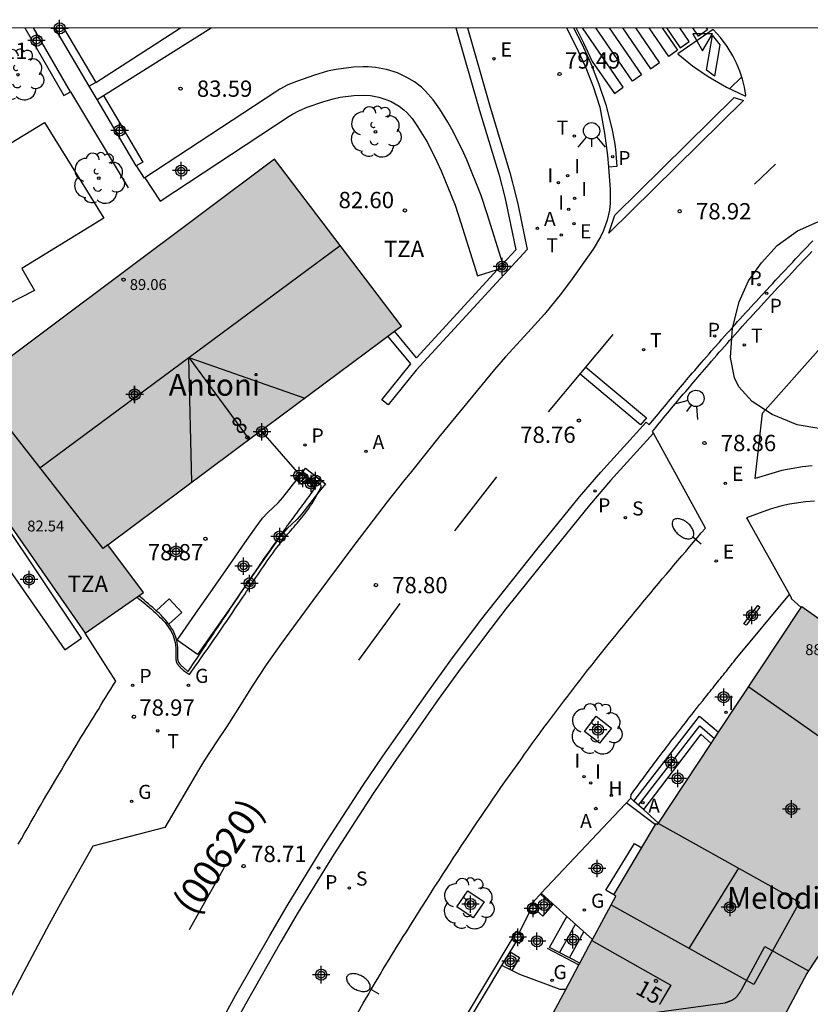
# Model space of a CAD drawing. Units: metres. Extents: x 581694 to 582045, y 4795540 to 4795791.
# Drawn here: x 581820 to 581857, y 4795745 to 4795791 of the extents above; entities that cross this region are included whole.
import ezdxf
from ezdxf.enums import TextEntityAlignment as Align

# ---------------------------------------------------------------- set-up
doc = ezdxf.new("R2010")
doc.units = ezdxf.units.M
doc.header["$MEASUREMENT"] = 0
for name, color, linetype in [('010106', 9, 'Continuous'), ('020204', 9, 'Continuous'), ('020308', 9, 'Continuous'), ('060108', 9, 'Continuous'), ('060113', 4, 'Continuous'), ('060117', 9, 'Continuous'), ('060124', 9, 'Continuous'), ('060126', 9, 'Continuous'), ('060141', 9, 'Continuous'), ('060144', 9, 'Continuous'), ('060145', 9, 'Continuous'), ('070105', 6, 'Continuous'), ('070106', 6, 'Continuous'), ('070108', 9, 'Continuous'), ('070110', 9, 'Continuous'), ('070114', 9, 'Continuous'), ('080104', 9, 'Continuous'), ('080107', 9, 'Continuous'), ('080109', 9, 'Continuous'), ('080110', 9, 'Continuous'), ('080201', 9, 'Continuous'), ('080202', 9, 'Continuous'), ('080302', 9, 'Continuous'), ('080303', 9, 'Continuous'), ('080304', 9, 'Continuous'), ('080308', 9, 'Continuous'), ('080311', 9, 'Continuous'), ('090103', 9, 'Continuous'), ('100101', 9, 'Continuous'), ('100105', 3, 'Continuous'), ('100106', 63, 'Continuous'), ('100107', 3, 'Continuous'), ('100116', 71, 'Continuous'), ('100202', 3, 'Continuous'), ('200204', 4, 'Continuous'), ('200205', 4, 'Continuous'), ('200304', 4, 'Continuous'), ('200305', 4, 'Continuous'), ('210102', 4, 'Continuous'), ('210203', 4, 'Continuous'), ('210204', 9, 'Continuous'), ('210205', 4, 'Continuous'), ('210303', 4, 'Continuous'), ('210304', 9, 'Continuous'), ('210305', 4, 'Continuous'), ('220207', 9, 'Continuous'), ('220307', 9, 'Continuous'), ('230204', 9, 'Continuous'), ('230304', 9, 'Continuous'), ('240205', 1, 'Continuous'), ('240305', 1, 'Continuous'), ('250202', 9, 'Continuous'), ('260101', 9, 'Continuous'), ('260203', 9, 'Continuous'), ('260204', 9, 'Continuous'), ('260205', 9, 'Continuous'), ('260303', 9, 'Continuous'), ('270204', 9, 'Continuous'), ('270304', 9, 'Continuous'), ('990501', 21, 'Continuous'), ('C_Edificios', 5, 'Continuous'), ('Centroides', 1, 'Continuous')]:
    doc.layers.add(name, color=color, linetype=linetype)
doc.layers.add('080111', color=7, linetype='Continuous', lineweight=30)
doc.styles.add('ARIAL', font='arial.ttf', dxfattribs={"height": 1})
doc.styles.add('ARIALI', font='ariali.ttf', dxfattribs={"height": 1})
doc.styles.add('ROMANS', font='romans__.ttf', dxfattribs={"height": 1})
doc.styles.get("Standard").update_dxf_attribs({"font": 'arial.ttf'})

# ---------------------------------------------------------------- blocks, each defined once
blk = doc.blocks.new('Centroide')
for points in [[(0.402, 0), (-0.402, 0)], [(0, -0.402), (0, 0.402)]]:
    blk.add_lwpolyline(points)
for radius in [0.256, 0.159]:
    blk.add_circle((0, 0), radius)
blk = doc.blocks.new('HIDRAN')
blk.add_circle((0, 0), 0.055)
blk = doc.blocks.new('COTAPU')
blk.add_circle((0, 0), 0.075)
blk = doc.blocks.new('REGALU')
blk.add_circle((0, 0), 0.055)
blk = doc.blocks.new('RETEL')
blk.add_circle((0, 0), 0.055)
blk = doc.blocks.new('REGAS')
blk.add_circle((0, 0), 0.055)
blk = doc.blocks.new('ABAS')
blk.add_circle((0, 0), 0.055)
blk = doc.blocks.new('BloquePortal')
blk.add_circle((0, 0), 0.075)
at = {"flags": 5}
blk.add_attdef('INDICE', text='', height=0.75, dxfattribs=at).set_placement((0, 0), align=Align.MIDDLE_CENTER)
blk = doc.blocks.new('PLUVI3')
blk.add_circle((0, 0), 0.055)
blk = doc.blocks.new('SETRA')
at = {"linetype": 'Continuous'}
blk.add_lwpolyline([(0.451, 0.26), (-0.45, 0.26), (-0.001, -0.52)], close=True, dxfattribs=at)
blk = doc.blocks.new('ARBOL')
blk.add_circle((0, 0), 0.0587)
for centre, radius, start, end in [((-0.564, 0.381), 0.532, 92.28, 254.58), ((-0.28, 0.855), 0.3, 359.2878, 173.6078), ((0.097, 0.97), 0.21, 23.1565, 160.4665), ((0.438, 0.881), 0.24, 301.578, 139.328), ((0.656, 0.288), 0.443, 319.8556, 114.7656), ((-0.091, 0.321), 0.12, 119.14, 310.56), ((0.819, -0.249), 0.383, 235.5275, 62.0275), ((-0.556, -0.339), 0.555, 142.64, 266.54), ((-0.039, -0.384), 0.21, 189.64, 323.88), ((0.299, -0.624), 0.532, 224.67, 0.24), ((-0.301, -0.676), 0.45, 213.78, 295.32)]:
    blk.add_arc(centre, radius, start, end)
blk = doc.blocks.new('SEMAFO')
for p, q in [((-0.24, -0.29), (-0.625, -0.75)), ((0.005, -0.375), (0.005, -0.74)), ((0.24, -0.29), (0.625, -0.75))]:
    blk.add_line(p, q)
blk.add_circle((0, 0), 0.375)
blk = doc.blocks.new('PLUVI2')
blk.add_circle((0, 0), 0.055)
blk = doc.blocks.new('SANEA')
blk.add_circle((0, 0), 0.055)
blk = doc.blocks.new('REIND')
blk.add_circle((0, 0), 0.055)
blk = doc.blocks.new('REGTRA')
blk.add_circle((0, 0), 0.055)
blk = doc.blocks.new('PUNTO')
blk.add_circle((0, 0), 0.075)
blk = doc.blocks.new('FAREDI')
blk.add_line((0, 0), (0.5, 0))
blk.add_lwpolyline([(0.5, 0, 0.159986), (0.538, -0.117, 0.106322), (0.675, -0.238, 0.071006), (0.858, -0.309, 0.057309), (1.099, -0.337, 0.057309), (1.339, -0.309, 0.071006), (1.522, -0.238, 0.106322), (1.659, -0.117, 0.159986), (1.697, 0, 0.159986), (1.659, 0.117, 0.106322), (1.522, 0.238, 0.071006), (1.339, 0.309, 0.057309), (1.099, 0.337, 0.057309), (0.858, 0.309, 0.071006), (0.675, 0.238, 0.106322), (0.538, 0.117, 0.159986)], format="xyb", close=True)

msp = doc.modelspace()

# ---------------------------------------------------------------- hatches: boundary and pattern name
at = {"layer": '990501'}
for points in [[(581831.894, 4795784.156), (581818.054, 4795773.8), (581816.39, 4795772.554), (581819.424, 4795767.71), (581823.173, 4795762.327), (581825.857, 4795764.196), (581824.22, 4795766.39), (581831.519, 4795771.836), (581836.801, 4795775.765), (581837.736, 4795776.462)], [(581850.607, 4795735.741), (581856.413, 4795746.657), (581861.491, 4795754.402), (581863.822, 4795758.086), (581859.105, 4795761.46), (581856.18, 4795763.552), (581849.537, 4795753.511), (581849.469, 4795753.552), (581847.521, 4795750.27), (581847.61, 4795750.217), (581842.042, 4795739.822), (581835.573, 4795725.409), (581835.661, 4795725.37), (581831.734, 4795714.17), (581828.608, 4795702.758), (581828.489, 4795702.785), (581827.672, 4795699.116), (581827.768, 4795699.095), (581825.622, 4795687.217), (581835.152, 4795686.125), (581837.406, 4795698.851), (581840.796, 4795711.284), (581845.11, 4795723.58)]]:
    msp.add_hatch(color=256, dxfattribs=at).paths.add_polyline_path(points, flags=0)

# ---------------------------------------------------------------- linework, layer by layer
at = {"layer": '010106'}
msp.add_lwpolyline([(581694.202, 4795540.201), (582044.192, 4795540.194), (582044.197, 4795790.187), (581694.207, 4795790.194)], close=True, dxfattribs=at)
at = {"layer": '060108', "flags": 128}
for points in [[(581845.336, 4795790.191), (581845.791, 4795789.327), (581846.199, 4795788.436), (581846.567, 4795787.497), (581846.882, 4795786.539), (581847.093, 4795785.346), (581847.224, 4795784.315), (581847.278, 4795783.796), (581847.278, 4795783.789)], [(581847.278, 4795783.789), (581847.356, 4795782.759), (581847.353, 4795782.125), (581847.317, 4795781.809), (581847.216, 4795781.335), (581847.051, 4795780.865), (581846.911, 4795780.569), (581846.57, 4795780.007), (581845.608, 4795778.642), (581845.11, 4795777.981), (581844.322, 4795777.019), (581843.557, 4795776.17), (581842.529, 4795775.047), (581842.032, 4795774.471), (581839.462, 4795771.347), (581838.918, 4795770.675), (581838.196, 4795769.775), (581837.836, 4795769.324), (581837.079, 4795768.365), (581835.586, 4795766.428), (581833.658, 4795763.828), (581832.214, 4795761.869), (581831.516, 4795760.872), (581830.9, 4795759.93), (581830.103, 4795758.659), (581829.7, 4795758.026), (581829.258, 4795757.359), (581828.669, 4795756.469), (581828.39, 4795756.014), (581826.84, 4795753.372), (581823.53, 4795752.516), (581822.11, 4795750.016), (581821.511, 4795748.929), (581820.35, 4795746.731), (581818.768, 4795743.721)], [(581849.344, 4795771.526), (581849.3, 4795771.604), (581849.448, 4795771.79), (581849.54, 4795771.901), (581849.632, 4795772.012), (581849.724, 4795772.123), (581849.816, 4795772.234), (581849.908, 4795772.345), (581849.999, 4795772.456), (581850.091, 4795772.567), (581850.184, 4795772.678), (581850.276, 4795772.789), (581850.368, 4795772.9), (581850.46, 4795773.011), (581850.552, 4795773.122), (581850.645, 4795773.232), (581850.737, 4795773.343), (581850.83, 4795773.453), (581850.923, 4795773.564), (581851.016, 4795773.674), (581851.109, 4795773.784), (581851.202, 4795773.894), (581851.295, 4795774.004), (581851.389, 4795774.114), (581851.482, 4795774.223), (581851.693, 4795774.469), (581851.905, 4795774.714), (581852.022, 4795774.85), (581852.14, 4795774.986), (581852.259, 4795775.121), (581852.377, 4795775.256), (581852.496, 4795775.391), (581852.615, 4795775.526), (581852.734, 4795775.66), (581852.853, 4795775.794), (581852.973, 4795775.928), (581853.093, 4795776.062), (581853.213, 4795776.196), (581853.333, 4795776.33), (581853.454, 4795776.463), (581853.574, 4795776.596), (581853.695, 4795776.729), (581853.816, 4795776.862), (581853.937, 4795776.995), (581854.059, 4795777.128), (581854.18, 4795777.26), (581854.301, 4795777.393), (581854.553, 4795777.666), (581854.805, 4795777.939), (581854.936, 4795778.08), (581855.066, 4795778.221), (581855.197, 4795778.361), (581855.328, 4795778.502), (581855.458, 4795778.642), (581855.59, 4795778.782), (581855.721, 4795778.922), (581855.852, 4795779.062), (581855.984, 4795779.201), (581856.116, 4795779.341), (581856.248, 4795779.48), (581856.38, 4795779.619), (581856.512, 4795779.758), (581856.645, 4795779.897)], [(581835.726, 4795744.847), (581835.977, 4795745.284), (581836.231, 4795745.72), (581836.335, 4795745.897), (581836.439, 4795746.073), (581836.543, 4795746.25), (581836.648, 4795746.426), (581836.754, 4795746.602), (581836.859, 4795746.778), (581836.965, 4795746.954), (581837.072, 4795747.129), (581837.178, 4795747.304), (581837.285, 4795747.479), (581837.393, 4795747.654), (581837.5, 4795747.829), (581837.608, 4795748.004), (581837.716, 4795748.178), (581837.825, 4795748.352), (581837.934, 4795748.526), (581838.042, 4795748.7), (581838.152, 4795748.874), (581838.261, 4795749.048), (581838.37, 4795749.221), (581838.652, 4795749.667), (581838.936, 4795750.112), (581839.109, 4795750.384), (581839.283, 4795750.655), (581839.457, 4795750.926), (581839.632, 4795751.197), (581839.807, 4795751.468), (581839.983, 4795751.738), (581840.159, 4795752.008), (581840.336, 4795752.277), (581840.513, 4795752.546), (581840.691, 4795752.815), (581840.87, 4795753.083), (581841.049, 4795753.351), (581841.229, 4795753.618), (581841.41, 4795753.885), (581841.591, 4795754.152), (581841.773, 4795754.418), (581841.955, 4795754.683), (581842.138, 4795754.948), (581842.322, 4795755.213), (581842.507, 4795755.477), (581842.868, 4795755.988), (581843.231, 4795756.498), (581843.408, 4795756.745), (581843.586, 4795756.992), (581843.764, 4795757.238), (581843.943, 4795757.483), (581844.123, 4795757.728), (581844.304, 4795757.973), (581844.485, 4795758.217), (581844.667, 4795758.46), (581844.849, 4795758.703), (581845.032, 4795758.946), (581845.216, 4795759.188), (581845.4, 4795759.429), (581845.585, 4795759.67), (581845.771, 4795759.911), (581845.957, 4795760.151), (581846.144, 4795760.391), (581846.331, 4795760.63), (581846.52, 4795760.868), (581846.708, 4795761.106), (581846.898, 4795761.344), (581847.261, 4795761.798), (581847.627, 4795762.251), (581847.802, 4795762.466), (581847.978, 4795762.682), (581848.154, 4795762.897), (581848.33, 4795763.111), (581848.507, 4795763.326), (581848.685, 4795763.54), (581848.862, 4795763.753), (581849.04, 4795763.966), (581849.218, 4795764.179), (581849.397, 4795764.392), (581849.575, 4795764.605), (581849.754, 4795764.818), (581849.933, 4795765.03), (581850.113, 4795765.242), (581850.292, 4795765.455), (581850.472, 4795765.667), (581850.652, 4795765.879), (581850.831, 4795766.091), (581851.011, 4795766.303), (581851.191, 4795766.514), (581851.371, 4795766.726), (581851.551, 4795766.938), (581851.743, 4795767.165), (581849.344, 4795771.526)]]:
    msp.add_lwpolyline(points, dxfattribs=at)
at = {"layer": '060113', "flags": 128}
for points in [[(581845.661, 4795790.191), (581846.044, 4795789.464), (581846.458, 4795788.562), (581846.83, 4795787.611), (581847.146, 4795786.649), (581847.426, 4795785.559), (581847.557, 4795784.933), (581847.598, 4795784.611), (581847.652, 4795783.813), (581847.278, 4795783.789)], [(581849.344, 4795771.526), (581847.373, 4795769.351), (581846.397, 4795768.223), (581844.505, 4795765.884), (581842.547, 4795763.437), (581841.855, 4795762.542), (581840.492, 4795760.723), (581839.435, 4795759.27), (581837.368, 4795756.319), (581836.443, 4795754.948), (581834.641, 4795752.165), (581832.986, 4795749.47), (581832.187, 4795748.108), (581830.631, 4795745.382), (581829.876, 4795744.014), (581828.78, 4795741.938), (581826.206, 4795736.865), (581823.031, 4795730.564), (581822.008, 4795728.447), (581820.043, 4795724.157), (581818.788, 4795721.363)]]:
    msp.add_lwpolyline(points, dxfattribs=at)
at = {"layer": '060113'}
msp.add_lwpolyline([(581829.355, 4795744.295), (581830.115, 4795745.672), (581831.674, 4795748.405), (581832.478, 4795749.775), (581834.14, 4795752.481), (581835.949, 4795755.275), (581836.88, 4795756.655), (581838.953, 4795759.614), (581840.016, 4795761.075), (581841.384, 4795762.901), (581842.082, 4795763.803), (581844.044, 4795766.255), (581845.943, 4795768.603), (581846.93, 4795769.744), (581849.012, 4795772.042), (581849.155, 4795771.922), (581849.301, 4795772.098), (581849.393, 4795772.209), (581849.485, 4795772.32), (581849.577, 4795772.431), (581849.668, 4795772.541), (581849.759, 4795772.652), (581849.852, 4795772.764), (581849.945, 4795772.875), (581850.037, 4795772.986), (581850.129, 4795773.097), (581850.221, 4795773.208), (581850.314, 4795773.32), (581850.407, 4795773.43), (581850.499, 4795773.541), (581850.592, 4795773.651), (581850.685, 4795773.762), (581850.778, 4795773.873), (581850.871, 4795773.983), (581850.964, 4795774.093), (581851.058, 4795774.204), (581851.152, 4795774.314), (581851.246, 4795774.423), (581851.457, 4795774.67), (581851.67, 4795774.915), (581851.787, 4795775.051), (581851.906, 4795775.189), (581852.025, 4795775.324), (581852.143, 4795775.459), (581852.382, 4795775.73), (581852.501, 4795775.865), (581852.621, 4795775.999), (581852.741, 4795776.134), (581852.861, 4795776.268), (581852.981, 4795776.402), (581853.102, 4795776.537), (581853.223, 4795776.67), (581853.343, 4795776.803), (581853.465, 4795776.936), (581853.586, 4795777.069), (581853.707, 4795777.203), (581853.83, 4795777.336), (581853.95, 4795777.468), (581854.072, 4795777.601), (581854.324, 4795777.875), (581854.577, 4795778.148), (581854.708, 4795778.289), (581854.838, 4795778.431), (581854.969, 4795778.571), (581855.1, 4795778.712), (581855.231, 4795778.853), (581855.363, 4795778.993), (581855.626, 4795779.273), (581855.758, 4795779.413), (581855.89, 4795779.553), (581856.022, 4795779.692), (581856.154, 4795779.831), (581856.287, 4795779.971), (581856.421, 4795780.111), (581856.554, 4795780.249), (581856.687, 4795780.387)], dxfattribs=at)
at = {"layer": '060117', "flags": 128}
for points in [[(581848.446, 4795754.587), (581851.462, 4795758.509), (581852.347, 4795757.759)], [(581852.009, 4795757.248), (581851.522, 4795757.669), (581848.881, 4795754.199)], [(581844.564, 4795747.843), (581845.355, 4795749.281)]]:
    msp.add_lwpolyline(points, dxfattribs=at)
at = {"layer": '060124', "flags": 128}
for points in [[(581823.721, 4795786.897), (581823.36, 4795787.507)], [(581822.495, 4795787.258), (581825.161, 4795782.826)], [(581825.529, 4795783.838), (581825.889, 4795783.268)]]:
    msp.add_lwpolyline(points, dxfattribs=at)
at = {"layer": '060126', "flags": 128}
msp.add_lwpolyline([(581845.952, 4795747.122), (581844.564, 4795747.843)], dxfattribs=at)
at = {"layer": '060141', "flags": 128}
for points in [[(581848.657, 4795754.399), (581851.475, 4795758.063), (581852.163, 4795757.48)], [(581845.023, 4795747.605), (581845.75, 4795748.925)], [(581845.472, 4795747.371), (581846.135, 4795748.577)]]:
    msp.add_lwpolyline(points, dxfattribs=at)
at = {"layer": '060144', "flags": 128}
for points in [[(581848.136, 4795754.503), (581849.446, 4795753.513)], [(581844.455, 4795747.812), (581845.916, 4795747.054)]]:
    msp.add_lwpolyline(points, dxfattribs=at)
at = {"layer": '060145', "flags": 128}
for points in [[(581848.297, 4795754.72), (581848.317, 4795754.892), (581848.378, 4795754.975), (581848.44, 4795755.058), (581848.501, 4795755.141), (581848.563, 4795755.224), (581848.624, 4795755.307), (581848.686, 4795755.39), (581848.747, 4795755.473), (581848.809, 4795755.556), (581848.871, 4795755.639), (581848.932, 4795755.722), (581848.994, 4795755.805), (581849.056, 4795755.888), (581849.118, 4795755.971), (581849.18, 4795756.054), (581849.241, 4795756.136), (581849.303, 4795756.219), (581849.365, 4795756.302), (581849.428, 4795756.385), (581849.49, 4795756.467), (581849.552, 4795756.55), (581849.614, 4795756.632), (581849.748, 4795756.809), (581849.882, 4795756.985), (581849.953, 4795757.079), (581850.025, 4795757.173), (581850.097, 4795757.267), (581850.169, 4795757.361), (581850.241, 4795757.455), (581850.313, 4795757.548), (581850.385, 4795757.642), (581850.457, 4795757.736), (581850.53, 4795757.829), (581850.602, 4795757.923), (581850.675, 4795758.016), (581850.747, 4795758.109), (581850.82, 4795758.202), (581850.893, 4795758.296), (581850.965, 4795758.389), (581851.038, 4795758.482), (581851.111, 4795758.575), (581851.184, 4795758.668), (581851.257, 4795758.761), (581851.331, 4795758.853), (581851.471, 4795759.032), (581851.613, 4795759.211), (581851.681, 4795759.296), (581851.749, 4795759.382), (581851.817, 4795759.468), (581851.885, 4795759.554), (581851.953, 4795759.639), (581852.021, 4795759.725), (581852.089, 4795759.81), (581852.157, 4795759.896), (581852.225, 4795759.981), (581852.294, 4795760.067), (581852.362, 4795760.152), (581852.43, 4795760.238), (581852.499, 4795760.323), (581852.567, 4795760.409), (581852.635, 4795760.494), (581852.704, 4795760.58), (581852.772, 4795760.665), (581852.84, 4795760.75), (581852.909, 4795760.836), (581852.977, 4795760.92), (581853.046, 4795761.006), (581853.114, 4795761.091), (581855.612, 4795764.105)], [(581855.612, 4795764.105), (581855.71, 4795763.94), (581855.692, 4795763.923), (581856.154, 4795763.513)]]:
    msp.add_lwpolyline(points, dxfattribs=at)
at = {"layer": '070105', "flags": 128}
for points in [[(581840.777, 4795790.191), (581841.828, 4795786.537), (581842.732, 4795783.538), (581842.995, 4795782.528), (581843.108, 4795782.019), (581843.524, 4795779.991), (581838.413, 4795774.438), (581837.123, 4795772.844), (581836.841, 4795773.072), (581838.177, 4795774.723), (581837.118, 4795776.002)], [(581840.247, 4795790.191), (581841.339, 4795786.397), (581842.239, 4795783.41), (581842.501, 4795782.405), (581842.613, 4795781.898), (581843.007, 4795779.979), (581842.41, 4795779.331)], [(581842.41, 4795779.331), (581842.166, 4795779.066)], [(581842.166, 4795779.066), (581838.428, 4795775.003), (581837.417, 4795776.225)], [(581833.394, 4795769.402), (581833.714, 4795768.977)], [(581833.438, 4795769.442), (581833.579, 4795769.254)], [(581833.896, 4795768.769), (581833.944, 4795768.862), (581834.008, 4795768.993), (581834.014, 4795769.006), (581834.02, 4795769.018), (581834.026, 4795769.031), (581834.031, 4795769.043), (581834.035, 4795769.055), (581834.038, 4795769.067), (581834.04, 4795769.079), (581834.042, 4795769.09), (581834.041, 4795769.1), (581834.039, 4795769.11), (581834.027, 4795769.135), (581834.017, 4795769.145), (581833.99, 4795769.166), (581833.981, 4795769.173), (581833.971, 4795769.179), (581833.961, 4795769.187), (581833.952, 4795769.194), (581833.938, 4795769.207), (581833.926, 4795769.222), (581833.918, 4795769.233), (581833.911, 4795769.244), (581833.904, 4795769.256), (581833.897, 4795769.267), (581833.891, 4795769.278), (581833.884, 4795769.289), (581833.878, 4795769.298), (581833.871, 4795769.307), (581833.863, 4795769.315), (581833.851, 4795769.325), (581833.837, 4795769.331), (581833.826, 4795769.333), (581833.815, 4795769.335), (581833.804, 4795769.334), (581833.791, 4795769.333), (581833.779, 4795769.331), (581833.766, 4795769.328), (581833.752, 4795769.324), (581833.739, 4795769.32), (581833.725, 4795769.315), (581833.579, 4795769.254)], [(581833.714, 4795768.977), (581833.761, 4795769.011), (581833.579, 4795769.254)], [(581825.557, 4795763.987), (581825.822, 4795763.767), (581825.924, 4795763.683), (581826.025, 4795763.599), (581826.125, 4795763.515), (581826.224, 4795763.43), (581826.321, 4795763.344), (581826.417, 4795763.258), (581826.51, 4795763.171), (581826.6, 4795763.083), (581826.687, 4795762.994), (581826.77, 4795762.904), (581826.85, 4795762.812), (581826.925, 4795762.718), (581826.995, 4795762.623), (581827.061, 4795762.526), (581827.12, 4795762.427), (581827.174, 4795762.325), (581827.221, 4795762.222), (581827.262, 4795762.116), (581827.295, 4795762.007), (581827.321, 4795761.895), (581827.339, 4795761.781), (581827.35, 4795761.64), (581827.349, 4795761.495), (581827.348, 4795761.471), (581827.348, 4795761.447), (581827.347, 4795761.423), (581827.346, 4795761.399), (581827.345, 4795761.374), (581827.344, 4795761.35), (581827.343, 4795761.326), (581827.343, 4795761.302), (581827.342, 4795761.278), (581827.342, 4795761.254), (581827.342, 4795761.23), (581827.343, 4795761.207), (581827.344, 4795761.184), (581827.345, 4795761.16), (581827.347, 4795761.137), (581827.35, 4795761.115), (581827.354, 4795761.093), (581827.358, 4795761.07), (581827.363, 4795761.049), (581827.369, 4795761.027), (581827.382, 4795760.988), (581827.399, 4795760.95), (581827.407, 4795760.933), (581827.417, 4795760.916), (581827.427, 4795760.899), (581827.437, 4795760.882), (581827.449, 4795760.866), (581827.46, 4795760.85), (581827.473, 4795760.834), (581827.486, 4795760.818), (581827.499, 4795760.803), (581827.513, 4795760.788), (581827.527, 4795760.772), (581827.541, 4795760.757), (581827.556, 4795760.743), (581827.571, 4795760.728), (581827.586, 4795760.713), (581827.602, 4795760.698), (581827.618, 4795760.684), (581827.634, 4795760.67), (581827.65, 4795760.655), (581827.666, 4795760.641), (581827.682, 4795760.626), (581827.698, 4795760.612), (581827.975, 4795760.416), (581828.071, 4795760.552), (581828.166, 4795760.688), (581828.262, 4795760.823), (581828.357, 4795760.959), (581828.453, 4795761.095), (581828.548, 4795761.231), (581828.644, 4795761.367), (581828.739, 4795761.503), (581828.835, 4795761.64), (581828.93, 4795761.776), (581829.025, 4795761.913), (581829.121, 4795762.05), (581829.216, 4795762.187), (581829.311, 4795762.325), (581829.406, 4795762.463), (581829.501, 4795762.601), (581829.597, 4795762.739), (581829.692, 4795762.878), (581829.786, 4795763.017), (581829.881, 4795763.156), (581829.976, 4795763.296), (581830.071, 4795763.437), (581830.252, 4795763.706), (581830.433, 4795763.978), (581830.519, 4795764.107), (581830.605, 4795764.237), (581830.691, 4795764.368), (581830.778, 4795764.498), (581830.864, 4795764.628), (581830.95, 4795764.757), (581831.037, 4795764.887), (581831.124, 4795765.016), (581831.211, 4795765.144), (581831.298, 4795765.272), (581831.385, 4795765.399), (581831.473, 4795765.526), (581831.561, 4795765.651), (581831.649, 4795765.776), (581831.738, 4795765.899), (581831.826, 4795766.021), (581831.916, 4795766.142), (581832.006, 4795766.261), (581832.096, 4795766.378), (581832.187, 4795766.494), (581832.347, 4795766.695), (581832.51, 4795766.891), (581832.58, 4795766.974), (581832.651, 4795767.057), (581832.721, 4795767.14), (581832.792, 4795767.222), (581832.863, 4795767.305), (581832.934, 4795767.388), (581833.004, 4795767.472), (581833.074, 4795767.556), (581833.144, 4795767.642), (581833.214, 4795767.73), (581833.284, 4795767.819), (581833.352, 4795767.91), (581833.421, 4795768.003), (581833.489, 4795768.098), (581833.556, 4795768.196), (581833.622, 4795768.298), (581833.688, 4795768.402), (581833.753, 4795768.51), (581833.816, 4795768.621), (581833.879, 4795768.736), (581833.896, 4795768.769)], [(581827.895, 4795760.556), (581827.73, 4795760.711), (581827.714, 4795760.725), (581827.698, 4795760.74), (581827.681, 4795760.755), (581827.666, 4795760.768), (581827.653, 4795760.781), (581827.639, 4795760.795), (581827.622, 4795760.811), (581827.609, 4795760.824), (581827.598, 4795760.835), (581827.584, 4795760.851), (581827.57, 4795760.866), (581827.559, 4795760.879), (581827.547, 4795760.893), (581827.536, 4795760.907), (581827.527, 4795760.921), (581827.517, 4795760.934), (581827.509, 4795760.947), (581827.499, 4795760.964), (581827.491, 4795760.977), (581827.486, 4795760.989), (581827.471, 4795761.022), (581827.46, 4795761.054), (581827.455, 4795761.072), (581827.451, 4795761.089), (581827.448, 4795761.109), (581827.444, 4795761.13), (581827.442, 4795761.147), (581827.44, 4795761.166), (581827.439, 4795761.188), (581827.438, 4795761.211), (581827.437, 4795761.232), (581827.437, 4795761.254), (581827.437, 4795761.276), (581827.438, 4795761.3), (581827.438, 4795761.324), (581827.439, 4795761.346), (581827.44, 4795761.37), (581827.441, 4795761.395), (581827.442, 4795761.419), (581827.443, 4795761.445), (581827.443, 4795761.469), (581827.444, 4795761.493), (581827.445, 4795761.643), (581827.433, 4795761.792), (581827.414, 4795761.913), (581827.387, 4795762.032), (581827.352, 4795762.147), (581827.309, 4795762.259), (581827.259, 4795762.367), (581827.203, 4795762.474), (581827.141, 4795762.577), (581827.073, 4795762.678), (581827, 4795762.776), (581826.923, 4795762.873), (581826.841, 4795762.967), (581826.756, 4795763.059), (581826.667, 4795763.15), (581826.576, 4795763.24), (581826.481, 4795763.328), (581826.384, 4795763.415), (581826.287, 4795763.502), (581826.187, 4795763.587), (581826.086, 4795763.672), (581825.985, 4795763.756), (581825.883, 4795763.84), (581825.638, 4795764.043)], [(581820.094, 4795752.601), (581820.238, 4795752.857), (581820.382, 4795753.112), (581820.528, 4795753.367), (581820.673, 4795753.622), (581820.819, 4795753.876), (581820.966, 4795754.13), (581821.113, 4795754.384), (581821.261, 4795754.638), (581821.409, 4795754.891), (581821.557, 4795755.143), (581821.817, 4795755.584), (581822.079, 4795756.023), (581822.191, 4795756.21), (581822.303, 4795756.397), (581822.416, 4795756.584), (581822.528, 4795756.771), (581822.641, 4795756.957), (581822.754, 4795757.144), (581822.868, 4795757.33), (581822.981, 4795757.516), (581823.095, 4795757.702), (581823.209, 4795757.888), (581823.323, 4795758.074), (581823.437, 4795758.26), (581823.551, 4795758.445), (581823.666, 4795758.631), (581823.78, 4795758.816), (581823.895, 4795759.002), (581824.009, 4795759.187), (581824.124, 4795759.373), (581824.239, 4795759.558), (581824.353, 4795759.743), (581824.468, 4795759.929), (581824.583, 4795760.114), (581823.173, 4795762.327)], [(581848.297, 4795754.72), (581844.176, 4795750.344)], [(581848.446, 4795754.587), (581848.297, 4795754.72)], [(581848.881, 4795754.199), (581848.446, 4795754.587)], [(581849.58, 4795753.576), (581848.881, 4795754.199)], [(581844.141, 4795750.307), (581843.847, 4795749.995), (581843.79, 4795749.918)], [(581844.176, 4795750.344), (581844.141, 4795750.307)], [(581832.185, 4795730.43), (581842.837, 4795748.237)], [(581842.74, 4795747.644), (581843.032, 4795748.133)], [(581842.37, 4795747.027), (581842.74, 4795747.644)], [(581832.383, 4795730.331), (581842.37, 4795747.027)]]:
    msp.add_lwpolyline(points, dxfattribs=at)
at = {"layer": '070106', "flags": 128}
for points in [[(581831.363, 4795771.549), (581833.045, 4795769.615)], [(581843.657, 4795749.508), (581843.142, 4795748.516)]]:
    msp.add_lwpolyline(points, dxfattribs=at)
at = {"layer": '070108', "flags": 128}
for points in [[(581833.714, 4795768.977), (581833.537, 4795768.71), (581833.467, 4795768.614), (581833.396, 4795768.519), (581833.326, 4795768.424), (581833.255, 4795768.328), (581833.184, 4795768.233), (581833.114, 4795768.138), (581833.044, 4795768.042), (581832.973, 4795767.947), (581832.903, 4795767.851), (581832.833, 4795767.756), (581832.762, 4795767.66), (581832.692, 4795767.564), (581832.622, 4795767.469), (581832.553, 4795767.373), (581832.483, 4795767.277), (581832.413, 4795767.181), (581832.344, 4795767.085), (581832.274, 4795766.989), (581832.205, 4795766.892), (581832.136, 4795766.796), (581832.067, 4795766.699), (581831.918, 4795766.489), (581831.77, 4795766.279), (581831.69, 4795766.165), (581831.61, 4795766.051), (581831.531, 4795765.937), (581831.452, 4795765.823), (581831.372, 4795765.709), (581831.294, 4795765.594), (581831.215, 4795765.479), (581831.136, 4795765.365), (581831.058, 4795765.25), (581830.98, 4795765.135), (581830.902, 4795765.02), (581830.824, 4795764.905), (581830.746, 4795764.79), (581830.668, 4795764.675), (581830.59, 4795764.559), (581830.513, 4795764.444), (581830.435, 4795764.329), (581830.357, 4795764.213), (581830.332, 4795764.176)], [(581830.332, 4795764.176), (581830.28, 4795764.098), (581830.202, 4795763.983), (581830.037, 4795763.736), (581829.871, 4795763.49), (581829.783, 4795763.359), (581829.695, 4795763.228), (581829.607, 4795763.097), (581829.518, 4795762.966), (581829.43, 4795762.835), (581829.342, 4795762.704), (581829.254, 4795762.573), (581829.166, 4795762.443), (581829.078, 4795762.312), (581828.989, 4795762.181), (581828.901, 4795762.05), (581828.813, 4795761.919), (581828.725, 4795761.788), (581828.637, 4795761.657), (581828.548, 4795761.526), (581828.46, 4795761.395), (581828.372, 4795761.264), (581828.284, 4795761.134), (581828.196, 4795761.003), (581828.107, 4795760.872), (581828.019, 4795760.741), (581827.895, 4795760.556)]]:
    msp.add_lwpolyline(points, dxfattribs=at)
at = {"layer": '070110', "flags": 128}
for points in [[(581832.932, 4795769.413), (581832.883, 4795769.467), (581833.045, 4795769.615)], [(581833.394, 4795769.402), (581833.148, 4795769.177), (581832.932, 4795769.413)], [(581833.045, 4795769.615), (581833.173, 4795769.732)], [(581833.173, 4795769.732), (581833.177, 4795769.727)], [(581833.177, 4795769.727), (581833.438, 4795769.442)], [(581833.438, 4795769.442), (581833.394, 4795769.402)], [(581843.657, 4795749.508), (581843.563, 4795749.587), (581843.79, 4795749.918)], [(581843.79, 4795749.918), (581844.036, 4795749.71), (581843.944, 4795749.575)], [(581843.944, 4795749.575), (581843.809, 4795749.379), (581843.657, 4795749.508)], [(581843.142, 4795748.516), (581843.021, 4795748.581), (581842.837, 4795748.237)], [(581843.032, 4795748.133), (581843.181, 4795748.053), (581843.365, 4795748.397), (581843.142, 4795748.516)], [(581842.837, 4795748.237), (581843.032, 4795748.133)]]:
    msp.add_lwpolyline(points, dxfattribs=at)
at = {"layer": '070114', "flags": 128}
for points in [[(581831.363, 4795771.549), (581831.49, 4795771.643), (581831.408, 4795771.753)], [(581831.132, 4795771.547), (581831.213, 4795771.438), (581831.363, 4795771.549)]]:
    msp.add_lwpolyline(points, dxfattribs=at)
at = {"layer": '080104', "flags": 128}
for points in [[(581846.513, 4795748.169), (581850.149, 4795746.113), (581849.716, 4795745.389), (581849.705, 4795745.366), (581849.696, 4795745.349), (581849.688, 4795745.332), (581849.679, 4795745.316), (581849.67, 4795745.3), (581849.661, 4795745.285), (581849.651, 4795745.269), (581849.641, 4795745.255), (581849.63, 4795745.241), (581849.618, 4795745.228)], [(581848.938, 4795744.791), (581852.649, 4795745.304), (581852.67, 4795745.311), (581852.692, 4795745.319), (581852.713, 4795745.326), (581852.734, 4795745.333), (581852.756, 4795745.341), (581852.777, 4795745.349), (581852.798, 4795745.356), (581852.819, 4795745.364), (581852.839, 4795745.372), (581852.86, 4795745.38), (581852.881, 4795745.389), (581852.901, 4795745.398), (581852.921, 4795745.407), (581852.94, 4795745.416), (581852.96, 4795745.426), (581852.979, 4795745.436), (581852.998, 4795745.446), (581853.017, 4795745.457), (581853.035, 4795745.468), (581853.053, 4795745.479), (581853.07, 4795745.492), (581853.087, 4795745.504), (581853.118, 4795745.529), (581853.148, 4795745.555), (581853.161, 4795745.568), (581853.175, 4795745.581), (581853.187, 4795745.595), (581853.2, 4795745.609), (581853.212, 4795745.623), (581853.224, 4795745.638), (581853.236, 4795745.652), (581853.248, 4795745.667), (581853.259, 4795745.683), (581853.27, 4795745.698), (581853.281, 4795745.714), (581853.292, 4795745.73), (581853.303, 4795745.746), (581853.314, 4795745.762), (581853.324, 4795745.779), (581853.335, 4795745.795), (581853.345, 4795745.812), (581853.355, 4795745.829), (581853.365, 4795745.846), (581853.376, 4795745.862), (581853.386, 4795745.879), (581853.396, 4795745.896), (581854.474, 4795747.89), (581856.489, 4795746.773)]]:
    msp.add_lwpolyline(points, dxfattribs=at)
at = {"layer": '080107', "flags": 128}
msp.add_lwpolyline([(581814.718, 4795781.827), (581821.295, 4795785.84), (581824.027, 4795781.427), (581820.261, 4795779.117), (581820.839, 4795778.109), (581819.005, 4795777.169), (581818.517, 4795778.011), (581815.331, 4795776.215), (581812.924, 4795780.286)], dxfattribs=at)
at = {"layer": '080109', "flags": 128}
for points in [[(581827.951, 4795775.016), (581834.923, 4795780.167)], [(581821.085, 4795769.942), (581827.951, 4795775.016)], [(581827.951, 4795775.016), (581830.719, 4795771.239)], [(581827.951, 4795775.016), (581833.287, 4795773.151)], [(581828.092, 4795769.279), (581827.951, 4795775.016)], [(581853.268, 4795751.508), (581850.98, 4795747.807)]]:
    msp.add_lwpolyline(points, dxfattribs=at)
at = {"layer": '080110', "flags": 128}
for points in [[(581824.22, 4795766.39), (581824.003, 4795766.228), (581818.054, 4795773.8)], [(581853.733, 4795759.853), (581861.491, 4795754.402)], [(581849.574, 4795753.567), (581856.079, 4795749.941), (581853.963, 4795746.145), (581847.39, 4795749.808)]]:
    msp.add_lwpolyline(points, dxfattribs=at)
at = {"layer": '080111', "flags": 128}
for points in [[(581837.417, 4795776.225), (581837.736, 4795776.462), (581831.894, 4795784.156), (581818.054, 4795773.8), (581817.054, 4795773.051)], [(581837.118, 4795776.002), (581837.417, 4795776.225)], [(581831.408, 4795771.753), (581831.519, 4795771.836), (581836.801, 4795775.765), (581837.118, 4795776.002)], [(581816.481, 4795772.622), (581816.39, 4795772.554), (581819.424, 4795767.71), (581823.173, 4795762.327)], [(581831.132, 4795771.547), (581831.408, 4795771.753)], [(581825.638, 4795764.043), (581825.857, 4795764.196), (581824.22, 4795766.39), (581831.132, 4795771.547)], [(581823.173, 4795762.327), (581825.557, 4795763.987)], [(581825.557, 4795763.987), (581825.638, 4795764.043)], [(581852.347, 4795757.759), (581856.154, 4795763.513)], [(581856.154, 4795763.513), (581856.18, 4795763.552), (581859.105, 4795761.46), (581861.457, 4795759.778)], [(581852.009, 4795757.248), (581852.347, 4795757.759)], [(581849.58, 4795753.576), (581852.009, 4795757.248)], [(581846.537, 4795748.215), (581847.61, 4795750.217), (581847.521, 4795750.27), (581849.446, 4795753.513), (581849.469, 4795753.552), (581849.537, 4795753.511), (581849.58, 4795753.576)], [(581860.551, 4795752.97), (581856.489, 4795746.773)], [(581845.952, 4795747.122), (581846.513, 4795748.169)], [(581846.513, 4795748.169), (581846.537, 4795748.215)], [(581845.307, 4795745.917), (581845.916, 4795747.054), (581845.952, 4795747.122)], [(581842.05, 4795739.838), (581845.307, 4795745.917)]]:
    msp.add_lwpolyline(points, dxfattribs=at)
at = {"layer": '080111'}
msp.add_lwpolyline([(581856.489, 4795746.773), (581856.413, 4795746.657), (581850.607, 4795735.741), (581850.574, 4795735.668)], dxfattribs=at)
at = {"layer": '090103', "flags": 128}
for points in [[(581826.446, 4795763.359), (581827.039, 4795763.909), (581827.623, 4795763.275), (581827.033, 4795762.732)], [(581847.521, 4795750.27), (581847.159, 4795750.484), (581848.477, 4795752.635), (581848.805, 4795752.434)]]:
    msp.add_lwpolyline(points, dxfattribs=at)
at = {"layer": '100101', "flags": 128}
for points in [[(581846.712, 4795758.499), (581847.413, 4795757.954), (581846.868, 4795757.253), (581846.167, 4795757.798), (581846.712, 4795758.499)], [(581840.803, 4795750.466), (581841.544, 4795749.958), (581841.036, 4795749.217), (581840.295, 4795749.725), (581840.803, 4795750.466)]]:
    msp.add_lwpolyline(points, dxfattribs=at)
at = {"layer": '100105', "flags": 128}
for points in [[(581856.653, 4795770.026), (581856.211, 4795769.984), (581855.261, 4795769.812), (581854.036, 4795769.451), (581854.367, 4795772.451), (581857.425, 4795775.886)], [(581856.76, 4795768.401), (581856.351, 4795768.368), (581855.619, 4795768.263), (581855.257, 4795768.188), (581854.727, 4795768.032), (581853.635, 4795767.636), (581853.742, 4795767.445), (581855.612, 4795764.105)], [(581845.355, 4795749.281), (581844.176, 4795750.344)], [(581846.537, 4795748.215), (581845.355, 4795749.281)], [(581842.821, 4795746.795), (581842.37, 4795747.027)], [(581845.307, 4795745.917), (581845.042, 4795745.913), (581843.192, 4795746.605), (581842.821, 4795746.795)]]:
    msp.add_lwpolyline(points, dxfattribs=at)
at = {"layer": '100106', "color": 63, "flags": 128}
msp.add_lwpolyline([(581856.963, 4795771.754), (581855.965, 4795771.914), (581854.821, 4795772.396), (581853.894, 4795772.998), (581853.28, 4795773.659), (581853.072, 4795774.085), (581852.893, 4795775.014), (581852.986, 4795776.362), (581853.296, 4795777.585), (581853.722, 4795778.549), (581854.322, 4795779.378), (581855.048, 4795780.18), (581855.981, 4795780.85), (581857.062, 4795781.327)], dxfattribs=at)
at = {"layer": '100107', "flags": 128}
for points in [[(581820.396, 4795790.191), (581822.192, 4795787.083), (581822.495, 4795787.258), (581820.8, 4795790.191)], [(581823.36, 4795787.507), (581821.775, 4795790.191)], [(581822.181, 4795790.191), (581823.661, 4795787.685)], [(581842.41, 4795779.331), (581841.694, 4795781.639), (581841.409, 4795782.475), (581840.749, 4795784.117), (581840.532, 4795784.598), (581840.053, 4795785.538), (581839.883, 4795785.848), (581839.509, 4795786.445), (581839.198, 4795786.882), (581838.851, 4795787.285), (581838.659, 4795787.464), (581838.344, 4795787.705), (581837.993, 4795787.915), (581837.803, 4795788.01), (581837.552, 4795788.118), (581837.047, 4795788.279), (581836.541, 4795788.374), (581836.203, 4795788.404), (581835.979, 4795788.409), (581835.531, 4795788.388), (581834.729, 4795788.281), (581834.329, 4795788.198), (581833.73, 4795788.025), (581832.905, 4795787.733), (581832.511, 4795787.566), (581832.133, 4795787.37), (581831.95, 4795787.257), (581825.926, 4795783.289)], [(581823.661, 4795787.685), (581823.36, 4795787.507)], [(581824.022, 4795787.075), (581825.83, 4795784.016), (581825.529, 4795783.838), (581823.721, 4795786.897)], [(581823.721, 4795786.897), (581824.022, 4795787.075)], [(581825.926, 4795783.289), (581826.631, 4795782.218), (581832.561, 4795786.124), (581832.721, 4795786.223), (581833.051, 4795786.394), (581833.395, 4795786.539), (581834.115, 4795786.794), (581834.593, 4795786.932), (581834.912, 4795786.998), (581835.553, 4795787.084), (581836.058, 4795787.096), (581836.311, 4795787.074), (581836.691, 4795787.002), (581837.07, 4795786.881), (581837.259, 4795786.8), (581837.635, 4795786.588), (581837.854, 4795786.42), (581837.988, 4795786.296), (581838.229, 4795786.016), (581838.486, 4795785.657), (581838.793, 4795785.166), (581838.933, 4795784.91), (581839.372, 4795784.047), (581839.571, 4795783.606), (581840.207, 4795782.025), (581840.481, 4795781.22), (581841.239, 4795778.778), (581842.166, 4795779.066)], [(581842.166, 4795779.066), (581842.464, 4795779.158), (581842.41, 4795779.331)], [(581833.177, 4795769.727), (581833.323, 4795769.915)], [(581833.323, 4795769.915), (581834.235, 4795769.205), (581833.896, 4795768.769)], [(581830.332, 4795764.176), (581829.877, 4795763.519), (581829.334, 4795762.738), (581828.354, 4795761.338), (581827.407, 4795762.001), (581828.385, 4795763.399), (581828.929, 4795764.18), (581830.013, 4795765.745), (581830.425, 4795766.335), (581830.975, 4795767.115), (581831.251, 4795767.501), (581831.351, 4795767.629), (581831.576, 4795767.868), (581832.059, 4795768.325), (581832.277, 4795768.571), (581832.932, 4795769.413)], [(581832.932, 4795769.413), (581833.177, 4795769.727)], [(581833.896, 4795768.769), (581833.153, 4795767.814), (581832.939, 4795767.573), (581832.465, 4795767.124), (581832.244, 4795766.89), (581832.146, 4795766.764), (581831.882, 4795766.395), (581831.354, 4795765.648), (581830.96, 4795765.082), (581830.332, 4795764.176)], [(581818.199, 4795767.36), (581818.631, 4795766.729), (581822.229, 4795761.553), (581823.003, 4795762.091), (581819.316, 4795767.599), (581819.057, 4795767.999), (581818.199, 4795767.36)]]:
    msp.add_lwpolyline(points, dxfattribs=at)
at = {"layer": '100116', "flags": 128}
for points in [[(581823.661, 4795787.685), (581827.565, 4795790.191)], [(581824.022, 4795787.075), (581828.973, 4795790.191)]]:
    msp.add_lwpolyline(points, dxfattribs=at)
at = {"layer": '210102', "flags": 128}
for points in [[(581854.151, 4795763.602), (581854.25, 4795763.526), (581853.615, 4795762.685), (581853.516, 4795762.761), (581854.151, 4795763.602)], [(581843.944, 4795749.575), (581844.25, 4795749.296), (581844.704, 4795749.794), (581844.141, 4795750.307)], [(581842.74, 4795747.644), (581843.171, 4795747.391), (581842.821, 4795746.795)]]:
    msp.add_lwpolyline(points, dxfattribs=at)
at = {"layer": '260101', "flags": 128}
for points in [[(581845.804, 4795790.191), (581845.782, 4795790.175), (581846.131, 4795789.511), (581846.526, 4795788.648), (581847.547, 4795787.168), (581847.958, 4795787.46), (581846.075, 4795790.191)], [(581847.301, 4795790.191), (581848.791, 4795788.029), (581848.38, 4795787.737), (581846.689, 4795790.191)], [(581847.915, 4795790.191), (581849.214, 4795788.306), (581849.625, 4795788.598), (581848.527, 4795790.191)], [(581849.753, 4795790.191), (581850.459, 4795789.168), (581850.048, 4795788.876), (581849.141, 4795790.191)], [(581849.943, 4795790.191), (581850.574, 4795789.276), (581850.985, 4795789.568), (581850.555, 4795790.191)], [(581853.604, 4795787.084), (581853.536, 4795787.465), (581853.441, 4795787.84), (581853.319, 4795788.208), (581853.171, 4795788.566), (581852.998, 4795788.912), (581852.734, 4795789.344), (581852.431, 4795789.749), (581852.092, 4795790.125), (581850.463, 4795789.003), (581851.147, 4795788.453), (581851.87, 4795787.956), (581852.705, 4795787.471), (581853.578, 4795787.056)], [(581851.779, 4795790.191), (581851.839, 4795790.105), (581851.428, 4795789.813), (581851.167, 4795790.191)], [(581852.061, 4795789.841), (581852.396, 4795789.412), (581852.157, 4795787.978), (581851.795, 4795788.244), (581852.061, 4795789.841)], [(581853.396, 4795787.933), (581852.865, 4795787.407)], [(581853.065, 4795786.985), (581853.493, 4795786.847), (581847.288, 4795780.74), (581847.561, 4795781.566), (581853.065, 4795786.985)], [(581854.006, 4795782.995), (581854.965, 4795783.918)], [(581844.519, 4795772.508), (581847.493, 4795776.07)], [(581846.236, 4795774.565), (581849.023, 4795772.237), (581848.757, 4795771.919), (581845.97, 4795774.246)], [(581840.203, 4795767.033), (581842.13, 4795769.522)], [(581835.782, 4795761.075), (581837.685, 4795763.697)], [(581827.972, 4795748.674), (581829.597, 4795751.552)]]:
    msp.add_lwpolyline(points, dxfattribs=at)

# ---------------------------------------------------------------- block references
at = {"layer": '020204', "rotation": 359.9987685839998}
for p in [(581845.022, 4795788.071, 79.494), (581827.566, 4795787.397, 83.586), (581837.898, 4795781.791, 82.598), (581850.554, 4795781.752, 78.924), (581845.913, 4795772.116, 78.76), (581851.693, 4795771.079, 78.856), (581828.71, 4795766.67, 78.87), (581836.562, 4795764.537, 78.802), (581825.416, 4795758.476, 78.968), (581830.467, 4795751.599, 78.708)]:
    msp.add_blockref('COTAPU', p, dxfattribs=at)
at = {"layer": '080201', "rotation": 359.9987685839998}
msp.add_blockref('PUNTO', (581824.943, 4795778.603, 89.056), dxfattribs=at)
at = {"layer": '080202', "rotation": 359.9987685839998}
for p in [(581830.645, 4795771.335), (581849.464, 4795746.314)]:
    msp.add_blockref('BloquePortal', p, dxfattribs=at)
at = {"layer": '100202', "rotation": 359.9987685839998}
for p in [(581820.078, 4795788.038), (581836.541, 4795785.41), (581823.799, 4795783.274), (581846.711, 4795757.919), (581840.821, 4795749.871)]:
    msp.add_blockref('ARBOL', p, dxfattribs=at)
at = {"layer": '200204'}
msp.add_blockref('HIDRAN', (581847.402, 4795754.861, 78.587), dxfattribs=at)
at = {"layer": '200205', "rotation": 359.9987685839998}
for p in [(581844, 4795780.968, 79.054), (581836.106, 4795770.695, 78.813), (581848.857, 4795754.516, 79.017), (581846.692, 4795754.249, 78.608)]:
    msp.add_blockref('ABAS', p, dxfattribs=at)
at = {"layer": '210203', "rotation": 359.9987685839998}
for p in [(581854.202, 4795778.37, 78.466), (581852.168, 4795776.011, 78.453)]:
    msp.add_blockref('PLUVI2', p, dxfattribs=at)
at = {"layer": '210204', "rotation": 359.9987685839998}
for p in [(581848.057, 4795767.636, 78.407), (581835.34, 4795750.593, 78.421)]:
    msp.add_blockref('SANEA', p, dxfattribs=at)
at = {"layer": '210205', "rotation": 359.9987685839998}
for p in [(581847.472, 4795784.266, 78.947), (581854.562, 4795777.966, 78.441), (581833.293, 4795770.994, 78.663), (581846.66, 4795768.876, 78.355), (581825.364, 4795759.92, 78.715), (581833.92, 4795751.51, 78.376)]:
    msp.add_blockref('PLUVI3', p, dxfattribs=at)
at = {"layer": '220207', "rotation": 359.9987685839998}
for p in [(581841.998, 4795788.771, 79.811), (581845.682, 4795781.18, 78.969), (581852.653, 4795769.229, 78.641), (581852.235, 4795765.649, 78.502)]:
    msp.add_blockref('REGALU', p, dxfattribs=at)
at = {"layer": '230204', "rotation": 359.9987685839998}
for p in [(581827.931, 4795759.926, 78.812), (581825.31, 4795754.584, 78.911), (581846.166, 4795749.571, 78.852), (581844.68, 4795746.332, 79.055)]:
    msp.add_blockref('REGAS', p, dxfattribs=at)
at = {"layer": '240205', "rotation": 359.9987685839998}
msp.add_blockref('RETEL', (581848.891, 4795775.382, 78.555), dxfattribs=at)
at = {"layer": '250202'}
for p, rotation in [((581851.542, 4795766.418), 139.4292685541974), ((581836.721, 4795745.707), 151.3574685706989)]:
    msp.add_blockref('FAREDI', p, dxfattribs=dict(at, rotation=rotation))
at = {"layer": '260203', "rotation": 359.9987685839998}
for p in [(581845.699, 4795785.215, 79.252), (581845.1, 4795780.654, 78.974), (581853.531, 4795775.595, 78.585), (581826.515, 4795757.826, 78.823)]:
    msp.add_blockref('REGTRA', p, dxfattribs=at)
at = {"layer": '260204'}
for p, rotation in [((581846.494, 4795785.457), 359.9987685839998), ((581851.302, 4795773.134), 324.3825685791481)]:
    msp.add_blockref('SEMAFO', p, dxfattribs=dict(at, rotation=rotation))
at = {"layer": '260205', "rotation": 359.9987685839998}
msp.add_blockref('SETRA', (581851.612, 4795789.666), dxfattribs=at)
at = {"layer": '270204', "rotation": 359.9987685839998}
for p in [(581845.392, 4795783.395, 79.152), (581844.968, 4795783.066, 79.156), (581845.716, 4795782.346, 79.04), (581845.447, 4795781.84, 79.023), (581852.692, 4795758.676, 78.74), (581846.151, 4795755.718, 78.596), (581846.458, 4795755.429, 78.599)]:
    msp.add_blockref('REIND', p, dxfattribs=at)
at = {"layer": 'C_Edificios', "rotation": 359.9987685839998}
for p in [(581825.453, 4795773.312), (581852.872, 4795749.702)]:
    msp.add_blockref('Centroide', p, dxfattribs=at)
at = {"layer": 'Centroides', "rotation": 359.9987685839998}
for p in [(581821.998, 4795790.17), (581820.934, 4795789.61), (581824.76, 4795785.471), (581827.597, 4795783.621), (581842.373, 4795779.202), (581825.452, 4795773.313), (581831.315, 4795771.593), (581833.03, 4795769.574), (581833.195, 4795769.454), (581833.575, 4795769.214), (581833.781, 4795769.344), (581832.131, 4795766.774), (581827.357, 4795766.085), (581830.466, 4795765.405), (581820.587, 4795764.795), (581830.746, 4795764.615), (581853.884, 4795763.145), (581852.581, 4795759.375), (581846.793, 4795757.876), (581850.173, 4795756.366), (581850.462, 4795755.636), (581855.698, 4795754.226), (581846.751, 4795751.487), (581840.921, 4795749.848), (581843.799, 4795749.648), (581844.31, 4795749.808), (581843.098, 4795748.318), (581843.981, 4795748.138), (581845.638, 4795748.208), (581842.768, 4795747.218), (581834.044, 4795746.598)]:
    msp.add_blockref('Centroide', p, dxfattribs=at)

# ---------------------------------------------------------------- texts
at = {"layer": '020308', "style": 'ARIAL'}
for s, p in [('84.11', (581817.965, 4795788.762)), ('79.49', (581845.272, 4795788.321)), ('83.59', (581828.316, 4795787.022)), ('82.60', (581834.844, 4795781.893)), ('78.92', (581851.304, 4795781.377)), ('78.76', (581843.208, 4795771.086)), ('78.86', (581852.443, 4795770.704)), ('78.87', (581826.058, 4795765.677)), ('78.80', (581837.312, 4795764.162)), ('78.97', (581825.665, 4795758.525)), ('78.71', (581830.815, 4795751.783))]:
    msp.add_text(s, height=0.75, rotation=359.9988, dxfattribs=at).set_placement(p)
at = {"layer": '080302', "style": 'ARIAL'}
msp.add_text('(00620)', height=1.25, rotation=56.0882, dxfattribs=at).set_placement((581828.186, 4795749.252))
at = {"layer": '080303', "style": 'ARIAL'}
for s, p in [('89.06', (581825.226, 4795778.126)), ('82.54', (581820.504, 4795767.008)), ('88.48', (581856.338, 4795761.315))]:
    msp.add_text(s, height=0.5, rotation=359.9988, dxfattribs=at).set_placement(p)
at = {"layer": '080304', "style": 'ARIALI'}
for s, p in [('Antoni', (581827.018, 4795773.256)), ('Melodi', (581852.736, 4795749.631))]:
    msp.add_text(s, height=1, dxfattribs=at).set_placement(p)
at = {"layer": '080308', "style": 'ARIALI'}
for s, rotation, p in [('8', 36.3988, (581830.263, 4795771.432)), ('15', 330.5988, (581848.472, 4795745.752))]:
    msp.add_text(s, height=0.75, rotation=rotation, dxfattribs=at).set_placement(p)
at = {"layer": '080311', "style": 'ARIAL'}
for p in [(581836.933, 4795779.641), (581822.373, 4795764.222)]:
    msp.add_text('TZA', height=0.75, rotation=359.9988, dxfattribs=at).set_placement(p)
at = {"layer": '200304', "style": 'ROMANS'}
msp.add_text('H', height=0.65, dxfattribs=at).set_placement((581847.277, 4795754.858))
at = {"layer": '200305', "style": 'ROMANS'}
for p in [(581844.306, 4795781.074), (581836.412, 4795770.801), (581849.105, 4795754.051), (581845.968, 4795753.349)]:
    msp.add_text('A', height=0.65, rotation=359.9988, dxfattribs=at).set_placement(p)
at = {"layer": '210303', "style": 'ROMANS'}
for p in [(581853.772, 4795778.356), (581851.848, 4795775.965)]:
    msp.add_text('P', height=0.65, rotation=359.9988, dxfattribs=at).set_placement(p)
at = {"layer": '210304', "style": 'ROMANS'}
for p in [(581848.363, 4795767.742), (581835.646, 4795750.699)]:
    msp.add_text('S', height=0.65, rotation=359.9988, dxfattribs=at).set_placement(p)
at = {"layer": '210305', "style": 'ROMANS'}
for p in [(581847.725, 4795783.874), (581854.694, 4795777.071), (581833.599, 4795771.1), (581846.801, 4795767.882), (581825.67, 4795760.026), (581834.226, 4795750.533)]:
    msp.add_text('P', height=0.65, rotation=359.9988, dxfattribs=at).set_placement(p)
at = {"layer": '220307', "style": 'ROMANS'}
for p in [(581842.304, 4795788.877), (581845.963, 4795780.502), (581852.959, 4795769.335), (581852.541, 4795765.755)]:
    msp.add_text('E', height=0.65, rotation=359.9988, dxfattribs=at).set_placement(p)
at = {"layer": '230304', "style": 'ROMANS'}
for p in [(581828.237, 4795760.032), (581825.616, 4795754.69), (581846.472, 4795749.677), (581844.74, 4795746.393)]:
    msp.add_text('G', height=0.65, rotation=359.9988, dxfattribs=at).set_placement(p)
at = {"layer": '240305', "style": 'ROMANS'}
msp.add_text('T', height=0.65, rotation=359.9988, dxfattribs=at).set_placement((581849.197, 4795775.488))
at = {"layer": '260303', "style": 'ROMANS'}
for p in [(581844.891, 4795785.277), (581844.42, 4795779.862), (581853.837, 4795775.701), (581826.956, 4795757.026)]:
    msp.add_text('T', height=0.65, rotation=359.9988, dxfattribs=at).set_placement(p)
at = {"layer": '270304', "style": 'ROMANS'}
for p in [(581845.698, 4795783.501), (581844.464, 4795783.076), (581846.022, 4795782.452), (581844.969, 4795781.832), (581852.8, 4795758.79), (581845.712, 4795756.132), (581846.663, 4795755.629)]:
    msp.add_text('I', height=0.65, rotation=359.9988, dxfattribs=at).set_placement(p)

doc.saveas('drawing.dxf')
